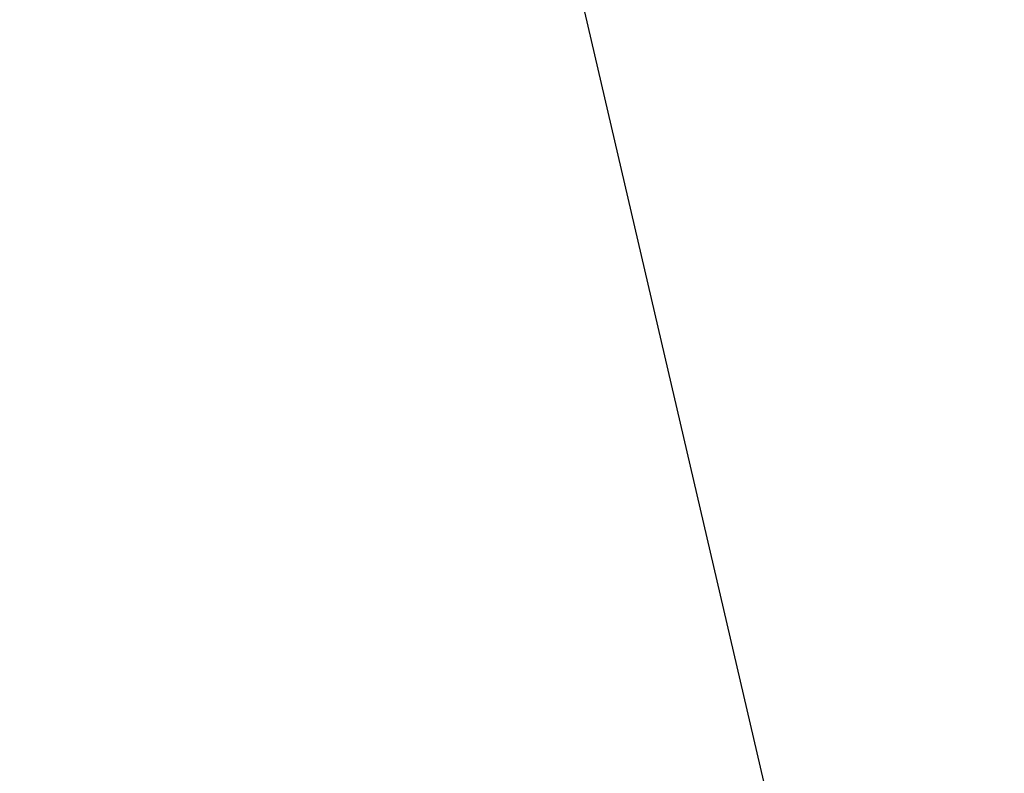
# Model space of a CAD drawing. Extents: x -7 to 3254, y -7 to 1977.
# Drawn here: x 13 to 15, y 20 to 21 of the extents above; entities that cross this region are included whole.
import ezdxf

# ---------------------------------------------------------------- set-up
doc = ezdxf.new("R2010")
doc.units = 0
doc.header["$LTSCALE"] = 5
doc.header["$MEASUREMENT"] = 0
doc.layers.get('DEFPOINTS').update_dxf_attribs({"linetype": 'CONTINUOUS'})
doc.layers.add('DIMS', color=50, linetype='CONTINUOUS', lineweight=25)
doc.layers.add('TEXT - 4', color=241, linetype='CONTINUOUS', lineweight=25)
doc.dimstyles.get("Standard").update_dxf_attribs({"dimtxt": 0.18, "dimasz": 0.18, "dimexe": 0.18, "dimexo": 0.0625, "dimgap": 0.09, "dimtad": 0, "dimtih": 1, "dimtoh": 1, "dimdec": 4, "dimzin": 0, "dimdsep": 46, "dimtxsty": 'Standard', "dimcen": 0.09, "dimadec": 0, "dimazin": 0, "dimtfac": 1, "dimtdec": 4, "dimtofl": 0, "dimtmove": 0, "dimatfit": 3, "dimfxl": 1, "dimtolj": 1, "dimtzin": 0, "dimarcsym": 0})

# ---------------------------------------------------------------- blocks, each defined once
blk = doc.blocks.new('*D36')
at = {"layer": 'DEFPOINTS', "color": 0, "transparency": 16777216}
for p in [(31.24066953245909, 21.55885908163046), (10.24066953245898, 19.39252020252422), (31.24066953245909, 19.392520202524)]:
    blk.add_point(p, dxfattribs=at)
at = {"layer": 'DIMS', "color": 0, "lineweight": -2, "transparency": 16777216}
for p, q in [((10.24066953245898, 19.70252020252422), (10.24066953245898, 21.86885908163046)), ((31.24066953245909, 19.702520202524), (31.24066953245909, 21.86885908163046)), ((10.55066953245898, 21.55885908163046), (25.06937349151101, 21.55885908163046)), ((30.9306695324591, 21.55885908163046), (28.27270682484434, 21.55885908163046))]:
    blk.add_line(p, q, dxfattribs=at)
at = {"layer": 'DIMS', "color": 0, "transparency": 16777216}
for points in [[(10.55066953245898, 21.61052574829712), (10.55066953245898, 21.50719241496379), (10.24066953245898, 21.55885908163046)], [(30.9306695324591, 21.61052574829712), (30.9306695324591, 21.50719241496379), (31.24066953245909, 21.55885908163046)]]:
    blk.add_solid(points, dxfattribs=at)
at = {"layer": 'DIMS', "color": 0, "transparency": 16777216, "insert": (26.67104015817768, 21.55885908163046), "char_height": 0.31, "attachment_point": 5}
blk.add_mtext('\\A1;21 IN\\P [533.4mm]', dxfattribs=at)

msp = doc.modelspace()

# ---------------------------------------------------------------- dimensions: what is measured, and where the dimension line sits
at = {"layer": 'DIMS'}
dim = msp.add_linear_dim(base=(31.24066953245909, 21.55885908163046), p1=(10.24066953245898, 19.39252020252422), p2=(31.24066953245909, 19.392520202524), text='<>\\P[]', dimstyle='Standard', override={"dimtxt": 0.31, "dimasz": 0.31, "dimexe": 0.31, "dimexo": 0.31, "dimgap": 0.31, "dimlunit": 5, "dimpost": ' IN', "dimtmove": 1, "dimfrac": 2}, dxfattribs=at)
dim.commit()
dim.dimension.update_dxf_attribs({"geometry": '*D36', "text_midpoint": (26.67104015817768, 21.55885908163046), "dimtype": 160})

# ---------------------------------------------------------------- leaders
at = {"layer": 'TEXT - 4'}
for points in [[(17.03496209312115, 19.0227255325255), (13.71867634551998, 27.07216601525136), (13.42133892351782, 27.07216601525136)], [(14.78736484166097, 19.0420450900512), (13.30106462769587, 25.43273147108181), (12.80192154994828, 25.43273147108181)]]:
    msp.add_leader(points, dimstyle='Standard', override={"dimasz": 0.31}, dxfattribs=at)

doc.saveas('drawing.dxf')
